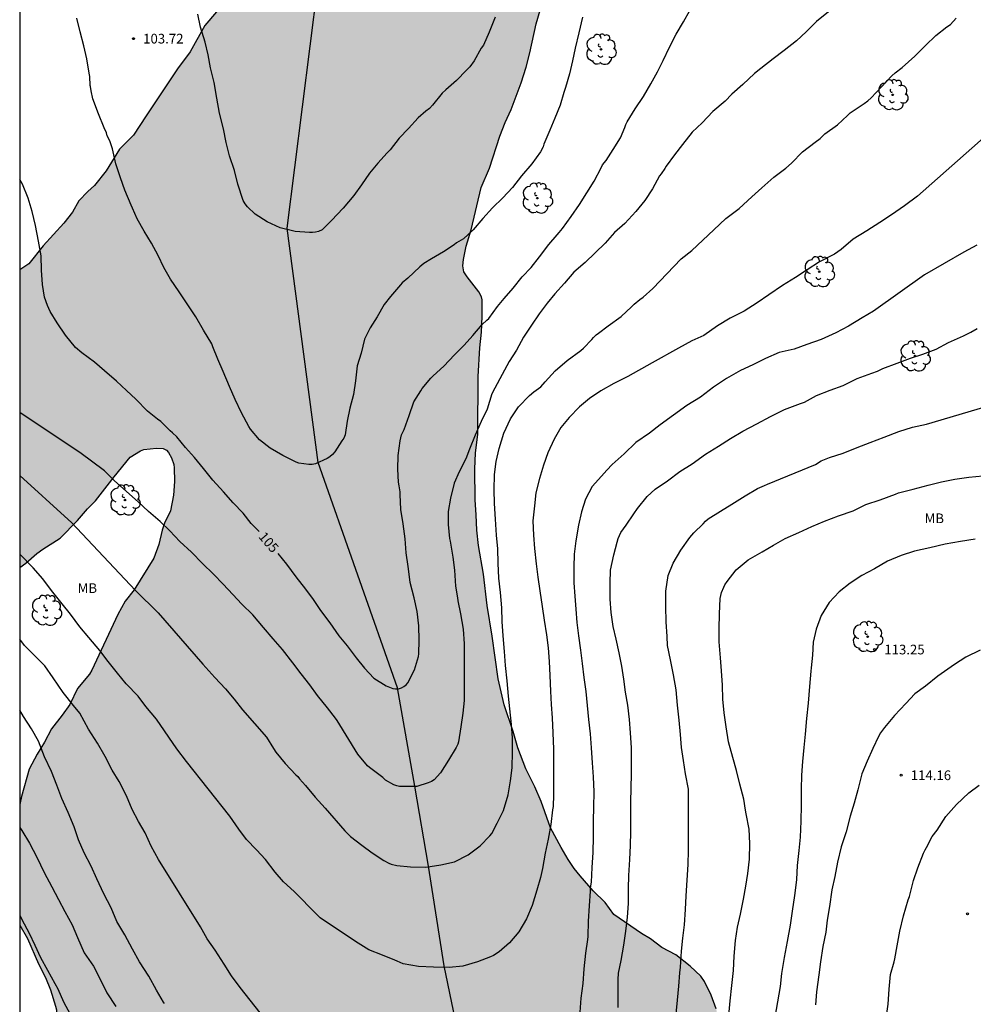
# Model space of a CAD drawing. Units: metres. Extents: x 578544 to 578895, y 4789290 to 4789540.
# Drawn here: x 578544 to 578618, y 4789339 to 4789416 of the extents above; entities that cross this region are included whole.
import ezdxf

# ---------------------------------------------------------------- set-up
doc = ezdxf.new("R2010")
doc.units = ezdxf.units.M
for name, color, linetype in [('010106', 9, 'Continuous'), ('020104', 34, 'Continuous'), ('020204', 9, 'Continuous'), ('020307', 24, 'Continuous'), ('020308', 9, 'Continuous'), ('050103', 4, 'Continuous'), ('100106', 63, 'Continuous'), ('100202', 3, 'Continuous'), ('100301', 7, 'Continuous'), ('990504', 63, 'Continuous')]:
    doc.layers.add(name, color=color, linetype=linetype)
doc.layers.add('020105', color=24, linetype='Continuous', lineweight=30)
doc.styles.add('ARIAL', font='ARIAL.TTF', dxfattribs={"height": 1})
doc.styles.add('ARIALI', font='ARIALI.TTF', dxfattribs={"height": 1})

# ---------------------------------------------------------------- blocks, each defined once
blk = doc.blocks.new('COTAPU')
blk.add_circle((0, 0), 0.075)
blk = doc.blocks.new('ARBOL')
blk.add_circle((0, 0), 0.0587)
for centre, radius, start, end in [((-0.564, 0.381), 0.532, 92.28, 254.58), ((-0.28, 0.855), 0.3, 359.28777, 173.60777), ((0.097, 0.97), 0.21, 23.15651, 160.46651), ((0.438, 0.881), 0.24, 301.57804, 139.32804), ((-0.091, 0.321), 0.12, 119.14, 310.56), ((0.656, 0.288), 0.443, 319.85562, 114.76562), ((0.819, -0.249), 0.383, 235.52754, 62.02753), ((-0.556, -0.339), 0.555, 142.64, 266.54), ((-0.039, -0.384), 0.21, 189.64, 323.88), ((0.299, -0.624), 0.532, 224.67, 0.24), ((-0.301, -0.676), 0.45, 213.78, 295.32)]:
    blk.add_arc(centre, radius, start, end)

msp = doc.modelspace()

# ---------------------------------------------------------------- hatches: boundary and pattern name
at = {"layer": '990504'}
msp.add_hatch(color=256, dxfattribs=at).paths.add_polyline_path([(578586.594, 4789456.713), (578587.234, 4789457.025), (578588.354, 4789457.397), (578591.138, 4789458.22), (578592.134, 4789458.434), (578593.186, 4789458.558), (578594.24, 4789458.574), (578595.44, 4789458.496), (578595.674, 4789458.406), (578596.096, 4789458.128), (578596.824, 4789457.522), (578596.996, 4789457.306), (578597.52, 4789456.454), (578597.56, 4789456.228), (578597.52, 4789455.674), (578597.33, 4789455.06), (578596.578, 4789453.83), (578596.388, 4789453.616), (578595.396, 4789452.777), (578594.85, 4789452.263), (578594.68, 4789452.153), (578594.024, 4789451.841), (578593.7, 4789451.745), (578591.586, 4789451.299), (578590.494, 4789451.129), (578589.318, 4789450.867), (578587.116, 4789450.143), (578586.066, 4789449.669), (578585.01, 4789449.045), (578584.478, 4789448.627), (578584.272, 4789448.405), (578583.906, 4789447.879), (578583.348, 4789446.571), (578583.09, 4789445.315), (578582.906, 4789442.881), (578582.9, 4789440.413), (578582.938, 4789439.369), (578583.008, 4789439.027), (578583.46, 4789437.819), (578584.298, 4789436.267), (578584.9, 4789435.241), (578585.508, 4789433.747), (578586.148, 4789431.505), (578586.4, 4789430.375), (578586.558, 4789429.377), (578586.6, 4789427.019), (578586.556, 4789426.043), (578585.952, 4789423.326), (578584.816, 4789419.024), (578584.677, 4789417.38), (578584.445, 4789416.292), (578584.135, 4789415.23), (578583.655, 4789412.978), (578583.359, 4789411.866), (578582.975, 4789410.674), (578582.215, 4789408.602), (578581.749, 4789407.584), (578581.331, 4789406.542), (578580.533, 4789404.062), (578579.877, 4789402.566), (578579.099, 4789399.278), (578578.715, 4789398.018), (578578.507, 4789396.986), (578578.477, 4789396.487), (578578.551, 4789396.039), (578578.791, 4789395.649), (578579.693, 4789394.489), (578579.903, 4789394.083), (578579.951, 4789393.863), (578579.959, 4789392.575), (578579.907, 4789391.351), (578579.773, 4789390.153), (578579.643, 4789387.929), (578579.635, 4789383.457), (578579.441, 4789381.999), (578579.405, 4789380.777), (578579.419, 4789378.375), (578579.509, 4789377.223), (578579.547, 4789376.019), (578579.677, 4789374.833), (578580.053, 4789372.615), (578580.337, 4789370.197), (578580.733, 4789367.813), (578581.202, 4789364.513), (578581.656, 4789362.495), (578582.37, 4789360.433), (578582.714, 4789359.183), (578583.346, 4789357.544), (578584.03, 4789356.144), (578584.53, 4789355.01), (578585.256, 4789352.974), (578586.082, 4789351.446), (578586.622, 4789350.528), (578587.094, 4789349.834), (578587.544, 4789349.256), (578588.552, 4789348.114), (578589.496, 4789347.188), (578590.146, 4789346.28), (578592.3, 4789344.792), (578592.982, 4789344.388), (578593.882, 4789343.712), (578594.944, 4789343.148), (578596.06, 4789342.278), (578596.895, 4789341.482), (578597.177, 4789341.074), (578597.681, 4789340.026), (578598.085, 4789338.966), (578598.137, 4789338.634), (578598.145, 4789336.122), (578598.051, 4789335.282), (578597.273, 4789332.766), (578596.397, 4789330.704), (578596.085, 4789330.14), (578595.213, 4789328.784), (578594.313, 4789327.812), (578593.697, 4789327.002), (578593.455, 4789326.78), (578592.751, 4789325.968), (578591.285, 4789324.096), (578590.411, 4789323.096), (578589.619, 4789321.918), (578589.473, 4789321.602), (578589.151, 4789320.634), (578589.065, 4789320.036), (578589.081, 4789317.477), (578589.295, 4789316.225), (578589.589, 4789314.991), (578589.847, 4789313.037), (578590.249, 4789311.457), (578590.483, 4789310.823), (578590.977, 4789309.679), (578591.803, 4789307.425), (578592.747, 4789305.397), (578593.141, 4789304.377), (578593.553, 4789303.453), (578594.295, 4789302.273), (578594.833, 4789301.267), (578595.529, 4789300.181), (578595.633, 4789299.791), (578596.023, 4789299.381), (578596.779, 4789298.395), (578597.713, 4789297.501), (578598.374, 4789296.793), (578598.628, 4789296.607), (578599.192, 4789296.069), (578599.756, 4789295.201), (578599.99, 4789294.991), (578601.09, 4789294.189), (578601.298, 4789293.937), (578601.756, 4789293.503), (578602.494, 4789292.879), (578603.144, 4789292.095), (578604.486, 4789291.115), (578604.946, 4789290.657), (578605.26, 4789290.445), (578544.157, 4789290.446), (578544.158, 4789323.564), (578544.213, 4789324.499), (578544.363, 4789325.659), (578544.735, 4789327.869), (578544.999, 4789328.847), (578545.443, 4789329.969), (578546.369, 4789332.787), (578546.555, 4789333.939), (578546.933, 4789335.351), (578547.027, 4789336.547), (578546.995, 4789338.889), (578546.941, 4789339.169), (578546.537, 4789340.445), (578546.159, 4789341.401), (578545.619, 4789342.441), (578544.767, 4789344.415), (578544.158, 4789345.449), (578544.158, 4789354.793), (578544.287, 4789355.396), (578544.887, 4789357.524), (578545.499, 4789358.684), (578546.071, 4789359.622), (578546.611, 4789360.644), (578547.433, 4789361.698), (578548.027, 4789362.542), (578548.637, 4789363.778), (578549.571, 4789364.886), (578549.747, 4789365.178), (578551.761, 4789369.504), (578552.327, 4789370.534), (578553.027, 4789371.418), (578554.545, 4789373.85), (578554.937, 4789374.922), (578555.197, 4789376.03), (578555.377, 4789376.568), (578555.821, 4789377.514), (578556.061, 4789378.743), (578556.141, 4789379.809), (578556.123, 4789380.863), (578556.082, 4789381.125), (578555.916, 4789381.621), (578555.672, 4789382.049), (578555.52, 4789382.215), (578555.272, 4789382.349), (578554.752, 4789382.373), (578553.76, 4789382.281), (578553.498, 4789382.159), (578552.71, 4789381.687), (578551.46, 4789380.15), (578550.034, 4789378.304), (578549.406, 4789377.686), (578548.624, 4789376.772), (578547.3, 4789375.4), (578545.94, 4789374.554), (578545.484, 4789374.212), (578544.64, 4789373.474), (578544.159, 4789373.14), (578544.159, 4789396.191), (578544.852, 4789396.641), (578545.968, 4789398.051), (578547.58, 4789399.795), (578548.254, 4789400.649), (578548.726, 4789401.535), (578549.424, 4789402.259), (578549.948, 4789402.705), (578550.858, 4789403.849), (578551.882, 4789405.539), (578552.964, 4789406.601), (578553.938, 4789408.117), (578556.376, 4789411.749), (578557.356, 4789413.056), (578558.492, 4789415.106), (578559.402, 4789416.17), (578560.066, 4789417.078), (578561.67, 4789418.796), (578562.498, 4789419.596), (578562.726, 4789419.894), (578562.922, 4789420.244), (578563.462, 4789421.592), (578563.518, 4789422.154), (578563.436, 4789423.154), (578563.186, 4789424.176), (578562.418, 4789426.42), (578562.012, 4789427.424), (578561.544, 4789428.334), (578561.142, 4789429.282), (578560.131, 4789432.848), (578559.941, 4789433.918), (578559.497, 4789435.578), (578559.369, 4789436.578), (578558.919, 4789437.928), (578558.677, 4789439.088), (578558.517, 4789440.256), (578558.433, 4789441.408), (578558.433, 4789443.22), (578558.465, 4789444.486), (578558.607, 4789445.814), (578558.813, 4789446.793), (578558.923, 4789447.095), (578560.227, 4789449.419), (578560.863, 4789450.253), (578561.455, 4789450.899), (578563.281, 4789452.265), (578564.775, 4789452.987), (578565.899, 4789453.363), (578566.891, 4789453.607), (578568.101, 4789453.641), (578578.084, 4789453.647), (578578.872, 4789453.755), (578580.132, 4789454.197), (578582.282, 4789455.173), (578583.596, 4789455.525), (578584.556, 4789455.877)])

# ---------------------------------------------------------------- linework, layer by layer
at = {"layer": '010106', "flags": 128}
msp.add_lwpolyline([(578544.157, 4789290.446), (578894.147, 4789290.439), (578894.152, 4789540.432), (578544.162, 4789540.439)], close=True, dxfattribs=at)
at = {"layer": '020104', "flags": 128}
for points, elevation in [([(578606.783, 4789416.174), (578605.843, 4789415.426), (578605.043, 4789414.616), (578604.309, 4789413.918), (578603.349, 4789413.18), (578602.481, 4789412.527), (578601.525, 4789411.779), (578601.043, 4789411.381), (578600.141, 4789410.529), (578599.299, 4789409.795), (578598.779, 4789409.255), (578597.821, 4789408.449), (578597.005, 4789407.563), (578596.225, 4789406.841), (578595.477, 4789405.877), (578594.853, 4789405.081), (578594.217, 4789404.201), (578594.109, 4789404.025), (578593.825, 4789403.629), (578593.701, 4789403.451), (578593.145, 4789402.455), (578592.547, 4789401.561), (578591.857, 4789400.697), (578591.013, 4789399.775), (578590.217, 4789399.077), (578589.481, 4789398.243), (578588.715, 4789397.513), (578587.925, 4789396.751), (578587.069, 4789396.015), (578586.325, 4789395.161), (578585.597, 4789394.321), (578585.007, 4789393.607), (578584.363, 4789392.781), (578583.773, 4789391.904), (578583.159, 4789390.98), (578582.611, 4789389.962), (578582.065, 4789389.096), (578581.517, 4789388.074), (578580.949, 4789387.02), (578580.723, 4789386.576), (578580.337, 4789385.406), (578579.889, 4789384.432), (578579.415, 4789383.378), (578578.991, 4789382.296), (578578.701, 4789381.556), (578578.179, 4789380.552), (578577.783, 4789379.67), (578577.507, 4789378.496), (578577.335, 4789377.486), (578577.323, 4789376.476), (578577.439, 4789375.378), (578577.485, 4789375.164), (578577.679, 4789373.942), (578577.817, 4789372.932), (578577.893, 4789371.692), (578578.047, 4789370.788), (578578.089, 4789370.556), (578578.279, 4789369.556), (578578.481, 4789368.37), (578578.559, 4789367.22), (578578.559, 4789366.032), (578578.559, 4789364.918), (578578.558, 4789363.872), (578578.558, 4789362.844), (578578.47, 4789361.846), (578578.302, 4789360.799), (578578.132, 4789359.643), (578578.068, 4789359.449), (578577.956, 4789359.209), (578577.366, 4789358.207), (578576.732, 4789357.249), (578576.24, 4789356.695), (578576.038, 4789356.563), (578575.794, 4789356.455), (578574.906, 4789356.185), (578574.674, 4789356.181), (578573.552, 4789356.193), (578573.344, 4789356.233), (578573.134, 4789356.305), (578572.467, 4789356.679), (578572.265, 4789356.865), (578571.871, 4789357.191), (578571.237, 4789357.641), (578571.095, 4789357.787), (578570.341, 4789358.677), (578568.741, 4789361.293), (578568.607, 4789361.461), (578567.997, 4789362.269), (578567.217, 4789363.237), (578566.607, 4789364.043), (578565.937, 4789364.913), (578565.305, 4789365.753), (578564.513, 4789366.787), (578563.777, 4789367.611), (578563.039, 4789368.501), (578562.211, 4789369.485), (578561.359, 4789370.299), (578560.647, 4789371.055), (578559.907, 4789371.839), (578559.159, 4789372.623), (578558.321, 4789373.439), (578557.469, 4789374.313), (578556.557, 4789375.163), (578555.775, 4789375.965), (578555.031, 4789376.687), (578554.135, 4789377.467), (578553.33, 4789378.215), (578552.428, 4789379.033), (578551.48, 4789379.879), (578550.712, 4789380.633), (578549.708, 4789381.373), (578548.904, 4789381.973), (578544.159, 4789385.133)], 106), ([(578580.978, 4789415.739), (578580.492, 4789414.579), (578580.056, 4789413.591), (578579.888, 4789413.339), (578579.336, 4789412.381), (578579.006, 4789411.901), (578578.754, 4789411.655), (578577.972, 4789410.849), (578577.14, 4789410.129), (578576.874, 4789409.863), (578576.128, 4789408.937), (578575.876, 4789408.683), (578575.588, 4789408.469), (578575.014, 4789407.957), (578574.256, 4789407.141), (578573.528, 4789406.371), (578572.834, 4789405.471), (578572.602, 4789405.249), (578571.88, 4789404.445), (578571.244, 4789403.661), (578570.628, 4789402.757), (578570.024, 4789401.946), (578569.198, 4789400.968), (578568.306, 4789400.018), (578567.568, 4789399.284), (578567.298, 4789399.166), (578567.048, 4789399.096), (578566.822, 4789399.066), (578566.594, 4789399.064), (578565.474, 4789399.146), (578564.328, 4789399.44), (578563.328, 4789399.896), (578562.386, 4789400.506), (578561.782, 4789401.074), (578561.614, 4789401.306), (578561.47, 4789401.554), (578561.038, 4789402.812), (578560.78, 4789403.874), (578560.392, 4789405.02), (578560.138, 4789406.046), (578559.936, 4789407.098), (578559.626, 4789408.31), (578559.432, 4789409.468), (578559.212, 4789410.694), (578558.94, 4789411.831), (578558.758, 4789412.833), (578558.51, 4789413.809), (578558.152, 4789414.973), (578557.95, 4789415.993)], 103), ([(578544.159, 4789380.263), (578547.91, 4789376.864), (578548.166, 4789376.632), (578553.115, 4789371.366), (578554.865, 4789369.62), (578558.327, 4789365.65), (578559.263, 4789364.62), (578560.083, 4789363.73), (578560.749, 4789362.946), (578561.407, 4789362.106), (578563.277, 4789359.99), (578563.817, 4789359.118), (578563.977, 4789358.84), (578564.721, 4789357.966), (578565.537, 4789357.096), (578565.693, 4789356.958), (578565.825, 4789356.778), (578566.281, 4789356.246), (578567.033, 4789355.346), (578567.815, 4789354.504), (578569.341, 4789352.752), (578569.758, 4789352.304), (578570.634, 4789351.632), (578571.45, 4789351.034), (578572.358, 4789350.444), (578572.73, 4789350.236), (578572.928, 4789350.16), (578573.36, 4789350.062), (578574.412, 4789349.954), (578575.6, 4789349.942), (578576.754, 4789350.118), (578577.814, 4789350.342), (578578.88, 4789350.896), (578579.806, 4789351.59), (578580.552, 4789352.364), (578580.71, 4789352.554), (578581.134, 4789353.334), (578581.626, 4789354.324), (578581.984, 4789355.526), (578582.156, 4789356.608), (578582.28, 4789357.626), (578582.318, 4789358.859), (578582.312, 4789359.959), (578582.24, 4789360.989), (578582.1, 4789362.183), (578582.012, 4789363.181), (578581.898, 4789364.367), (578581.76, 4789365.555), (578581.688, 4789366.629), (578581.592, 4789367.841), (578581.509, 4789368.967), (578581.483, 4789370.015), (578581.383, 4789371.199), (578581.265, 4789372.303), (578581.193, 4789373.473), (578581.167, 4789374.589), (578581.081, 4789375.649), (578581.007, 4789376.871), (578580.911, 4789378.091), (578580.893, 4789379.151), (578580.915, 4789380.329), (578581.047, 4789381.337), (578581.267, 4789382.351), (578581.647, 4789383.537), (578582.167, 4789384.655), (578582.785, 4789385.575), (578583.639, 4789386.455), (578583.965, 4789386.747), (578584.317, 4789387.005), (578584.501, 4789387.117), (578584.827, 4789387.503), (578585.619, 4789388.353), (578586.551, 4789389.173), (578587.589, 4789389.952), (578587.813, 4789390.118), (578588.449, 4789390.804), (578588.581, 4789390.956), (578588.781, 4789391.148), (578588.971, 4789391.282), (578589.715, 4789391.842), (578590.719, 4789392.568), (578591.531, 4789393.316), (578591.719, 4789393.528), (578592.173, 4789393.888), (578592.425, 4789394.058), (578593.187, 4789394.742), (578595.369, 4789397.038), (578596.187, 4789397.69), (578597.037, 4789398.492), (578597.899, 4789399.294), (578598.837, 4789400.15), (578599.855, 4789400.922), (578600.839, 4789401.838), (578601.619, 4789402.526), (578602.545, 4789403.354), (578603.473, 4789404.048), (578603.907, 4789404.438), (578604.771, 4789405.316), (578605.747, 4789406.074), (578606.119, 4789406.35), (578606.489, 4789406.704), (578607.473, 4789407.406), (578608.241, 4789408.14), (578608.447, 4789408.348), (578609.525, 4789409.057), (578609.815, 4789409.265), (578610.075, 4789409.499), (578610.851, 4789410.329), (578611.685, 4789411.209), (578611.933, 4789411.451), (578612.477, 4789411.841), (578613.467, 4789412.731), (578614.283, 4789413.557), (578615.085, 4789414.325), (578615.947, 4789414.989), (578616.219, 4789415.193), (578616.659, 4789415.667)], 107), ([(578587.727, 4789415.741), (578587.443, 4789414.549), (578587.159, 4789413.351), (578586.959, 4789412.367), (578586.727, 4789411.365), (578586.411, 4789410.305), (578586.281, 4789409.905), (578586.001, 4789408.927), (578585.595, 4789407.937), (578585.193, 4789407.011), (578584.739, 4789405.915), (578584.685, 4789405.719), (578584.487, 4789405.323), (578583.807, 4789404.385), (578583.019, 4789403.475), (578582.311, 4789402.571), (578581.551, 4789401.751), (578580.765, 4789400.979), (578580.025, 4789400.171), (578579.261, 4789399.275), (578578.509, 4789398.597), (578578.341, 4789398.481), (578578.149, 4789398.385), (578577.971, 4789398.273), (578577.799, 4789398.133), (578576.969, 4789397.57), (578576.035, 4789397.032), (578575.455, 4789396.666), (578575.131, 4789396.412), (578574.215, 4789395.546), (578573.775, 4789395.188), (578573.643, 4789395.032), (578572.859, 4789394.132), (578572.385, 4789393.514), (578571.831, 4789392.554), (578571.279, 4789391.682), (578570.865, 4789390.826), (578570.587, 4789389.726), (578570.285, 4789388.754), (578570.151, 4789387.594), (578570.005, 4789386.54), (578569.723, 4789385.464), (578569.513, 4789384.474), (578569.361, 4789383.398), (578569.243, 4789383.152), (578569.105, 4789382.946), (578568.545, 4789382.102), (578568.381, 4789381.896), (578568.181, 4789381.718), (578567.949, 4789381.566), (578567.053, 4789381.156), (578566.791, 4789381.122), (578566.531, 4789381.12), (578565.779, 4789381.21), (578565.569, 4789381.3), (578564.535, 4789381.806), (578563.553, 4789382.372), (578562.733, 4789383.024), (578562.019, 4789383.854), (578561.903, 4789384.054), (578561.321, 4789385.122), (578560.829, 4789386.14), (578560.39, 4789387.152), (578559.9, 4789388.32), (578559.486, 4789389.268), (578559.122, 4789390.236), (578559.02, 4789390.458), (578558.378, 4789391.516), (578557.782, 4789392.548), (578557.134, 4789393.562), (578556.5, 4789394.492), (578555.82, 4789395.462), (578555.31, 4789396.364), (578554.868, 4789397.308), (578554.37, 4789398.252), (578553.8, 4789399.184), (578553.25, 4789400.13), (578552.898, 4789400.968), (578552.784, 4789401.198), (578552.294, 4789402.364), (578551.966, 4789403.314), (578551.608, 4789404.384), (578551.332, 4789405.55), (578551.132, 4789406.168), (578550.936, 4789406.56), (578550.87, 4789406.782), (578550.706, 4789407.182), (578550.262, 4789408.268), (578549.826, 4789409.418), (578549.682, 4789410.058), (578549.629, 4789410.382), (578549.624, 4789410.456), (578549.588, 4789411.15), (578549.524, 4789411.424), (578549.364, 4789412.526), (578549.13, 4789413.524), (578548.838, 4789414.602), (578548.568, 4789415.66)], 104), ([(578618.988, 4789406.587), (578613.654, 4789401.888), (578612.668, 4789401.152), (578611.664, 4789400.454), (578610.75, 4789399.856), (578609.744, 4789399.204), (578608.696, 4789398.558), (578607.746, 4789397.756), (578607.242, 4789397.408), (578606.072, 4789396.804), (578605.13, 4789396.19), (578604.228, 4789395.584), (578603.214, 4789394.976), (578602.15, 4789394.256), (578601.246, 4789393.628), (578600.247, 4789392.982), (578599.171, 4789392.432), (578598.183, 4789391.846), (578597.119, 4789391.11), (578596.207, 4789390.694), (578595.155, 4789390.122), (578593.111, 4789388.996), (578591.229, 4789387.936), (578590.149, 4789387.387), (578589.137, 4789386.809), (578588.267, 4789386.213), (578587.487, 4789385.571), (578586.687, 4789384.761), (578586.051, 4789383.975), (578585.547, 4789383.075), (578585.037, 4789382.013), (578584.709, 4789381.053), (578584.395, 4789380.035), (578584.121, 4789378.915), (578584.009, 4789377.907), (578583.895, 4789376.751), (578583.935, 4789375.635), (578584.007, 4789374.611), (578584.137, 4789373.415), (578584.273, 4789372.387), (578584.422, 4789371.323), (578584.62, 4789370.121), (578584.762, 4789369.049), (578584.936, 4789367.933), (578585.072, 4789366.905), (578585.142, 4789365.847), (578585.208, 4789364.771), (578585.24, 4789363.551), (578585.316, 4789362.529), (578585.386, 4789361.497), (578585.426, 4789360.335), (578585.488, 4789359.063), (578585.49, 4789357.845), (578585.49, 4789356.649), (578585.49, 4789355.528), (578585.47, 4789354.638), (578585.412, 4789354.378), (578585.276, 4789353.25), (578585.066, 4789352.11), (578584.842, 4789351.008), (578584.624, 4789349.834), (578584.468, 4789349.136), (578584.194, 4789348.158), (578583.838, 4789346.964), (578583.404, 4789345.924), (578582.802, 4789344.916), (578582.072, 4789344.076), (578581.274, 4789343.37), (578580.842, 4789343.094), (578580.6, 4789342.988), (578579.606, 4789342.592), (578578.476, 4789342.278), (578577.398, 4789342.178), (578576.202, 4789342.184), (578575.022, 4789342.252), (578573.834, 4789342.46), (578573.608, 4789342.542), (578573.394, 4789342.656), (578573.198, 4789342.734), (578572.24, 4789343.112), (578571.19, 4789343.542), (578570.164, 4789344.172), (578567.424, 4789346.01), (578567.152, 4789346.282), (578565.403, 4789348.05), (578564.587, 4789348.788), (578563.923, 4789349.558), (578563.187, 4789350.528), (578562.501, 4789351.286), (578561.723, 4789352.064), (578561.123, 4789352.884), (578560.417, 4789353.884), (578557.061, 4789358.126), (578556.319, 4789359.094), (578554.743, 4789361.404), (578553.927, 4789362.372), (578553.319, 4789363.166), (578552.413, 4789364.142), (578551.719, 4789364.948), (578550.997, 4789365.852), (578550.355, 4789366.716), (578549.501, 4789367.722), (578548.803, 4789368.556), (578548.083, 4789369.518), (578547.434, 4789370.318), (578546.612, 4789371.364), (578545.94, 4789372.27), (578545.21, 4789373.102), (578544.159, 4789374.159)], 108), ([(578618.252, 4789398.088), (578617.256, 4789397.546), (578614.21, 4789395.796), (578610.27, 4789392.974), (578609.374, 4789392.48), (578608.316, 4789391.836), (578607.344, 4789391.296), (578606.22, 4789390.78), (578605.092, 4789390.412), (578604.106, 4789390.05), (578602.964, 4789389.774), (578601.9, 4789389.33), (578600.924, 4789388.828), (578599.974, 4789388.392), (578599.778, 4789388.276), (578598.874, 4789387.762), (578597.882, 4789387.092), (578596.866, 4789386.33), (578595.816, 4789385.668), (578594.782, 4789384.926), (578593.753, 4789384.187), (578592.923, 4789383.551), (578591.849, 4789382.809), (578590.947, 4789381.935), (578590.025, 4789381.125), (578589.611, 4789380.681), (578589.213, 4789380.221), (578588.467, 4789379.417), (578587.965, 4789378.427), (578587.641, 4789377.455), (578587.433, 4789376.409), (578587.212, 4789375.209), (578587.08, 4789374.171), (578587.052, 4789373.155), (578587.048, 4789371.945), (578587.13, 4789370.907), (578587.204, 4789369.901), (578587.294, 4789368.889), (578587.41, 4789367.851), (578587.568, 4789366.727), (578587.696, 4789365.699), (578587.842, 4789364.621), (578587.982, 4789363.545), (578588.104, 4789362.441), (578588.198, 4789361.361), (578588.314, 4789360.251), (578588.404, 4789359.175), (578588.482, 4789358.025), (578588.568, 4789356.937), (578588.608, 4789355.769), (578588.594, 4789354.589), (578588.546, 4789353.534), (578588.544, 4789352.274), (578588.54, 4789351.072), (578588.458, 4789349.912), (578588.388, 4789348.762), (578588.33, 4789348.342), (578588.328, 4789348.076), (578588.252, 4789346.948), (578588.17, 4789345.76), (578588.146, 4789344.562), (578588.108, 4789344.33), (578587.964, 4789343.27), (578587.846, 4789342.052), (578587.748, 4789340.916), (578587.606, 4789339.786), (578587.516, 4789338.702)], 109), ([(578594.975, 4789338.572), (578595.078, 4789339.644), (578595.188, 4789340.72), (578595.278, 4789341.76), (578595.322, 4789342.18), (578595.384, 4789343.42), (578595.502, 4789344.446), (578595.618, 4789345.46), (578595.714, 4789346.662), (578595.762, 4789347.722), (578595.83, 4789348.937), (578595.92, 4789350.143), (578595.936, 4789351.221), (578595.936, 4789352.239), (578595.936, 4789353.397), (578595.936, 4789354.473), (578595.936, 4789355.725), (578595.936, 4789355.967), (578595.698, 4789357.171), (578595.538, 4789358.205), (578595.394, 4789359.209), (578595.308, 4789360.217), (578595.21, 4789361.329), (578595.08, 4789362.473), (578594.972, 4789363.671), (578594.782, 4789364.837), (578594.54, 4789365.999), (578594.312, 4789367.089), (578594.286, 4789367.805), (578594.21, 4789368.929), (578594.172, 4789370.115), (578594.174, 4789371.315), (578594.368, 4789372.507), (578594.738, 4789373.461), (578595.334, 4789374.479), (578596.036, 4789375.461), (578596.352, 4789375.815), (578597.066, 4789376.523), (578597.254, 4789376.733), (578597.462, 4789376.915), (578598.41, 4789377.499), (578599.288, 4789378.047), (578600.322, 4789378.685), (578601.282, 4789379.251), (578601.808, 4789379.484), (578602.058, 4789379.584), (578605.768, 4789381.114), (578606.208, 4789381.392), (578606.862, 4789381.658), (578607.908, 4789381.994), (578609.002, 4789382.418), (578609.99, 4789382.824), (578611.084, 4789383.23), (578612.216, 4789383.68), (578613.288, 4789384.01), (578614.354, 4789384.246), (578620.382, 4789386.006)], 111), ([(578599.049, 4789338.456), (578599.161, 4789339.592), (578599.283, 4789340.77), (578599.423, 4789341.938), (578599.471, 4789343.034), (578599.577, 4789344.25), (578599.743, 4789345.291), (578599.96, 4789346.287), (578600.19, 4789347.461), (578600.372, 4789348.459), (578600.528, 4789349.447), (578600.662, 4789350.543), (578600.674, 4789351.779), (578600.624, 4789352.883), (578600.404, 4789354.075), (578600.354, 4789354.347), (578600.224, 4789355.193), (578599.916, 4789356.359), (578599.648, 4789357.423), (578599.368, 4789358.423), (578599.034, 4789359.643), (578598.856, 4789360.801), (578598.708, 4789361.895), (578598.596, 4789362.937), (578598.578, 4789364.037), (578598.482, 4789365.147), (578598.412, 4789366.145), (578598.306, 4789367.377), (578598.3, 4789368.399), (578598.332, 4789369.551), (578598.382, 4789370.735), (578598.5, 4789371.189), (578598.674, 4789371.613), (578598.754, 4789371.803), (578598.918, 4789372.055), (578599.636, 4789372.945), (578600.564, 4789373.727), (578601.628, 4789374.349), (578602.51, 4789374.865), (578603.412, 4789375.391), (578604.474, 4789375.835), (578605.498, 4789376.31), (578606.462, 4789376.736), (578607.548, 4789377.138), (578608.686, 4789377.534), (578609.654, 4789378.008), (578610.774, 4789378.372), (578611.954, 4789378.812), (578612.2, 4789378.922), (578613.334, 4789379.204), (578614.496, 4789379.514), (578615.52, 4789379.764), (578616.558, 4789379.968), (578617.638, 4789380.122), (578618.718, 4789380.244)], 112), ([(578618.126, 4789375.338), (578617.004, 4789375.142), (578615.802, 4789374.946), (578614.61, 4789374.654), (578613.436, 4789374.402), (578612.412, 4789374.064), (578611.344, 4789373.638), (578610.336, 4789373.038), (578609.364, 4789372.509), (578608.448, 4789371.935), (578607.604, 4789371.249), (578606.828, 4789370.435), (578606.22, 4789369.429), (578605.818, 4789368.369), (578605.59, 4789367.349), (578605.524, 4789366.347), (578605.436, 4789365.369), (578605.402, 4789365.117), (578605.31, 4789363.913), (578605.198, 4789362.637), (578605.066, 4789361.437), (578604.97, 4789360.245), (578604.856, 4789359.191), (578604.76, 4789358.117), (578604.694, 4789357.057), (578604.654, 4789355.985), (578604.654, 4789354.727), (578604.644, 4789353.489), (578604.588, 4789352.245), (578604.487, 4789351.219), (578604.357, 4789350.067), (578604.305, 4789348.977), (578604.283, 4789348.741), (578604.149, 4789347.733), (578603.971, 4789346.537), (578603.795, 4789345.453), (578603.581, 4789344.169), (578603.347, 4789342.931), (578603.149, 4789341.694), (578603.021, 4789340.686), (578602.819, 4789339.516), (578602.631, 4789338.318)], 113), ([(578564.21, 4789336.823), (578561.238, 4789340.618), (578560.549, 4789341.518), (578559.979, 4789342.432), (578559.281, 4789343.506), (578558.669, 4789344.384), (578558.161, 4789345.306), (578554.895, 4789350.54), (578554.337, 4789351.57), (578553.859, 4789352.586), (578553.367, 4789353.472), (578552.877, 4789354.39), (578552.429, 4789355.466), (578551.853, 4789356.57), (578551.327, 4789357.452), (578550.787, 4789358.498), (578550.187, 4789359.538), (578549.475, 4789360.622), (578549.151, 4789361.244), (578548.823, 4789361.854), (578548.311, 4789362.456), (578547.527, 4789363.46), (578546.759, 4789364.592), (578546.101, 4789365.536), (578545.287, 4789366.36), (578544.534, 4789367.1), (578544.159, 4789367.595)], 109), ([(578618.515, 4789366.747), (578617.397, 4789366.19), (578616.525, 4789365.632), (578615.489, 4789364.912), (578615.253, 4789364.714), (578614.291, 4789363.942), (578613.459, 4789363.358), (578612.757, 4789362.604), (578611.898, 4789361.67), (578611.12, 4789360.738), (578610.796, 4789360.336), (578610.638, 4789360.056), (578610.219, 4789359.112), (578609.759, 4789358.13), (578609.369, 4789357.152), (578609.051, 4789355.918), (578608.755, 4789354.886), (578608.457, 4789353.88), (578608.151, 4789352.67), (578607.759, 4789351.52), (578607.465, 4789350.312), (578607.257, 4789349.2), (578607.045, 4789348.168), (578606.855, 4789346.888), (578606.681, 4789345.818), (578606.557, 4789344.894), (578606.349, 4789343.802), (578606.151, 4789342.6), (578606.017, 4789341.592), (578605.837, 4789340.287), (578605.759, 4789339.263)], 114), ([(578544.158, 4789353.002), (578544.317, 4789352.786), (578544.923, 4789351.798), (578545.491, 4789350.707), (578546.043, 4789349.511), (578546.637, 4789348.413), (578547.157, 4789347.429), (578547.649, 4789346.511), (578548.229, 4789345.457), (578548.635, 4789344.499), (578549.145, 4789343.299), (578549.873, 4789342.265), (578550.403, 4789341.219), (578550.905, 4789340.217), (578551.611, 4789339.149)], 111), ([(578544.158, 4789346.226), (578544.315, 4789345.891), (578544.889, 4789344.813), (578545.329, 4789343.889), (578545.773, 4789342.945), (578546.301, 4789341.969), (578546.879, 4789340.929), (578547.105, 4789340.523), (578547.543, 4789339.511), (578548.053, 4789338.551)], 112)]:
    msp.add_lwpolyline(points, dxfattribs=dict(at, elevation=elevation))
at = {"layer": '020105', "flags": 128}
for points, elevation in [([(578564.151, 4789374.231), (578564.813, 4789373.386), (578565.535, 4789372.416), (578566.287, 4789371.47), (578566.883, 4789370.648), (578567.449, 4789369.81), (578568.163, 4789368.849), (578568.867, 4789367.853), (578569.511, 4789367.075), (578570.219, 4789366.145), (578570.841, 4789365.347), (578571.583, 4789364.557), (578572.539, 4789363.977), (578572.793, 4789363.863), (578573.041, 4789363.781), (578573.253, 4789363.751), (578573.489, 4789363.753), (578573.713, 4789363.811), (578573.897, 4789363.917), (578574.069, 4789364.047), (578574.219, 4789364.213), (578574.735, 4789365.21), (578575.025, 4789366.256), (578575.055, 4789366.454), (578575.073, 4789367.506), (578575.069, 4789368.608), (578574.941, 4789369.722), (578574.705, 4789370.79), (578574.387, 4789371.98), (578574.349, 4789372.206), (578574.223, 4789373.202), (578574.085, 4789374.262), (578573.999, 4789375.354), (578573.841, 4789376.506), (578573.659, 4789377.634), (578573.613, 4789378.8), (578573.613, 4789379.004), (578573.529, 4789379.458), (578573.473, 4789379.742), (578573.443, 4789380.75), (578573.459, 4789381.82), (578573.615, 4789382.936), (578573.653, 4789383.188), (578573.727, 4789383.418), (578573.935, 4789383.828), (578574.301, 4789384.914), (578574.677, 4789385.968), (578575.207, 4789386.818), (578575.317, 4789386.998), (578575.999, 4789387.798), (578576.169, 4789387.98), (578576.983, 4789388.728), (578577.831, 4789389.608), (578578.571, 4789390.346), (578579.251, 4789391.096), (578579.971, 4789391.946), (578580.321, 4789392.276), (578580.483, 4789392.422), (578581.139, 4789393.356), (578581.669, 4789393.96), (578582.363, 4789394.763), (578583.065, 4789395.655), (578583.749, 4789396.357), (578584.401, 4789397.201), (578585.117, 4789398.151), (578585.777, 4789398.889), (578585.923, 4789399.065), (578586.191, 4789399.385), (578586.849, 4789400.323), (578587.495, 4789401.241), (578588.063, 4789402.139), (578588.627, 4789403.053), (578589.185, 4789404.095), (578589.291, 4789404.315), (578589.571, 4789404.639), (578590.109, 4789405.513), (578590.673, 4789406.411), (578591.011, 4789407.215), (578591.089, 4789407.451), (578591.181, 4789407.633), (578591.799, 4789408.655), (578592.457, 4789409.597), (578593.011, 4789410.585), (578593.525, 4789411.507), (578593.987, 4789412.401), (578594.463, 4789413.423), (578594.991, 4789414.433), (578595.537, 4789415.395), (578596.027, 4789416.269)], 105), ([(578562.699, 4789375.923), (578562.075, 4789376.552), (578561.457, 4789377.352), (578560.693, 4789378.154), (578559.933, 4789378.99), (578559.117, 4789379.904), (578558.385, 4789380.814), (578557.681, 4789381.65), (578556.994, 4789382.428), (578556.32, 4789383.258), (578555.976, 4789383.576), (578555.808, 4789383.708), (578555.656, 4789383.864), (578555.082, 4789384.442), (578554.834, 4789384.612), (578554.042, 4789385.254), (578553.144, 4789386.162), (578552.418, 4789386.852), (578551.646, 4789387.556), (578550.712, 4789388.378), (578549.948, 4789389.028), (578548.98, 4789389.762), (578548.48, 4789390.162), (578547.694, 4789391.118), (578547.05, 4789392.074), (578546.522, 4789392.948), (578546.302, 4789393.42), (578546.074, 4789394.058), (578545.918, 4789395.056), (578545.848, 4789396.148), (578545.81, 4789397.282), (578545.604, 4789398.398), (578545.368, 4789399.622), (578545.114, 4789400.7), (578544.822, 4789401.744), (578544.368, 4789402.826), (578544.159, 4789403.168)], 105), ([(578590.492, 4789339.073), (578590.492, 4789340.233), (578590.494, 4789341.233), (578590.518, 4789341.723), (578590.712, 4789342.711), (578590.918, 4789343.897), (578591.088, 4789344.979), (578591.214, 4789346.055), (578591.286, 4789347.113), (578591.288, 4789348.291), (578591.32, 4789349.293), (578591.392, 4789350.529), (578591.452, 4789351.62), (578591.466, 4789352.674), (578591.466, 4789353.84), (578591.47, 4789354.976), (578591.508, 4789356.084), (578591.518, 4789357.134), (578591.526, 4789358.168), (578591.522, 4789359.172), (578591.438, 4789360.348), (578591.372, 4789361.368), (578591.23, 4789362.474), (578591.048, 4789363.488), (578590.924, 4789364.502), (578590.776, 4789365.508), (578590.556, 4789366.528), (578590.324, 4789367.576), (578590.096, 4789368.578), (578589.94, 4789369.648), (578589.864, 4789370.686), (578589.862, 4789371.926), (578589.896, 4789372.938), (578590.156, 4789374.106), (578590.424, 4789375.092), (578590.502, 4789375.374), (578590.598, 4789375.628), (578590.708, 4789375.854), (578591.11, 4789376.42), (578591.694, 4789377.294), (578591.988, 4789377.706), (578592.74, 4789378.624), (578593.364, 4789379.192), (578594.318, 4789379.856), (578595.268, 4789380.58), (578596.21, 4789381.172), (578597.262, 4789381.908), (578598.264, 4789382.525), (578599.18, 4789383.113), (578600.144, 4789383.701), (578601.238, 4789384.253), (578602.278, 4789384.821), (578603.38, 4789385.381), (578604.608, 4789385.823), (578604.908, 4789385.933), (578605.844, 4789386.453), (578606.898, 4789386.867), (578607.92, 4789387.225), (578608.998, 4789387.773), (578610.132, 4789388.197), (578610.56, 4789388.343), (578610.988, 4789388.543), (578612.094, 4789388.971), (578613.112, 4789389.341), (578614.082, 4789389.647), (578615.112, 4789390.045), (578616.058, 4789390.551), (578617.23, 4789391.069), (578617.798, 4789391.371), (578618.278, 4789391.647)], 110), ([(578555.356, 4789339.379), (578555.289, 4789339.474), (578554.759, 4789340.402), (578554.159, 4789341.49), (578553.431, 4789342.592), (578552.891, 4789343.582), (578552.301, 4789344.698), (578551.683, 4789345.74), (578551.233, 4789346.777), (578550.669, 4789347.881), (578550.133, 4789349.025), (578549.689, 4789350.023), (578549.155, 4789351.049), (578548.705, 4789352.057), (578548.383, 4789353.055), (578547.909, 4789354.155), (578547.429, 4789355.247), (578547.041, 4789356.273), (578546.621, 4789357.353), (578546.075, 4789358.473), (578545.603, 4789359.685), (578545.063, 4789360.639), (578544.441, 4789361.603), (578544.158, 4789362.095)], 110), ([(578611.251, 4789338.237), (578611.391, 4789339.319), (578611.477, 4789340.489), (578611.585, 4789341.619), (578611.847, 4789342.597), (578611.919, 4789342.839), (578612.103, 4789343.843), (578612.311, 4789344.991), (578612.589, 4789346.165), (578612.939, 4789347.407), (578613.037, 4789347.655), (578613.367, 4789348.915), (578613.681, 4789349.883), (578614.133, 4789351.031), (578614.251, 4789351.269), (578614.369, 4789351.455), (578614.799, 4789352.303), (578615.191, 4789352.801), (578615.865, 4789353.859), (578616.681, 4789354.791), (578617.629, 4789355.687), (578618.439, 4789356.275)], 115)]:
    msp.add_lwpolyline(points, dxfattribs=dict(at, elevation=elevation))
at = {"layer": '050103'}
msp.add_polyline3d([(578581.869, 4789315.353, 109.999), (578580.054, 4789327.608, 108.997), (578577.022, 4789342.304, 108.001), (578575.81, 4789350.002, 107.001), (578574.754, 4789356.212, 106.003), (578573.413, 4789363.822, 104.989), (578567.275, 4789381.261, 104.005), (578564.854, 4789399.413, 102.997), (578567.248, 4789418.226, 101.997), (578567.976, 4789431.194, 101.003), (578567.19, 4789440.799, 99.987), (578566.153, 4789448.135, 98.995), (578568.271, 4789456.107, 98.033)], dxfattribs=at)
at = {"layer": '100106', "elevation": 109.872, "flags": 128}
for points in [[(578559.402, 4789416.17), (578558.492, 4789415.106), (578557.356, 4789413.056), (578556.376, 4789411.749), (578553.938, 4789408.117), (578552.964, 4789406.601), (578551.882, 4789405.539), (578550.858, 4789403.849), (578549.948, 4789402.705), (578549.424, 4789402.259), (578548.726, 4789401.535), (578548.254, 4789400.649), (578547.58, 4789399.795), (578545.968, 4789398.051), (578544.852, 4789396.641), (578544.159, 4789396.191)], [(578598.085, 4789338.966), (578597.681, 4789340.026), (578597.177, 4789341.074), (578596.895, 4789341.482), (578596.06, 4789342.278), (578594.944, 4789343.148), (578593.882, 4789343.712), (578592.982, 4789344.388), (578592.3, 4789344.792), (578590.146, 4789346.28), (578589.496, 4789347.188), (578588.552, 4789348.114), (578587.544, 4789349.256), (578587.094, 4789349.834), (578586.622, 4789350.528), (578586.082, 4789351.446), (578585.256, 4789352.974), (578584.53, 4789355.01), (578584.03, 4789356.144), (578583.346, 4789357.544), (578582.714, 4789359.183), (578582.37, 4789360.433), (578581.656, 4789362.495), (578581.202, 4789364.513), (578580.733, 4789367.813), (578580.337, 4789370.197), (578580.053, 4789372.615), (578579.677, 4789374.833), (578579.547, 4789376.019), (578579.509, 4789377.223), (578579.419, 4789378.375), (578579.405, 4789380.777), (578579.441, 4789381.999), (578579.635, 4789383.457), (578579.643, 4789387.929), (578579.773, 4789390.153), (578579.907, 4789391.351), (578579.959, 4789392.575), (578579.951, 4789393.863), (578579.903, 4789394.083), (578579.693, 4789394.489), (578578.791, 4789395.649), (578578.551, 4789396.039), (578578.477, 4789396.487), (578578.507, 4789396.986), (578578.715, 4789398.018), (578579.099, 4789399.278), (578579.877, 4789402.566), (578580.533, 4789404.062), (578581.331, 4789406.542), (578581.749, 4789407.584), (578582.215, 4789408.602), (578582.975, 4789410.674), (578583.359, 4789411.866), (578583.655, 4789412.978), (578584.135, 4789415.23), (578584.445, 4789416.292)], [(578544.159, 4789373.14), (578544.64, 4789373.474), (578545.484, 4789374.212), (578545.94, 4789374.554), (578547.3, 4789375.4), (578548.624, 4789376.772), (578549.406, 4789377.686), (578550.034, 4789378.304), (578551.46, 4789380.15), (578552.71, 4789381.687), (578553.498, 4789382.159), (578553.76, 4789382.281), (578554.752, 4789382.373), (578555.272, 4789382.349), (578555.52, 4789382.215), (578555.672, 4789382.049), (578555.916, 4789381.621), (578556.082, 4789381.125), (578556.123, 4789380.863), (578556.141, 4789379.809), (578556.061, 4789378.743), (578555.821, 4789377.514), (578555.377, 4789376.568), (578555.197, 4789376.03), (578554.937, 4789374.922), (578554.545, 4789373.85), (578553.027, 4789371.418), (578552.327, 4789370.534), (578551.761, 4789369.504), (578549.747, 4789365.178), (578549.571, 4789364.886), (578548.637, 4789363.778), (578548.027, 4789362.542), (578547.433, 4789361.698), (578546.611, 4789360.644), (578546.071, 4789359.622), (578545.499, 4789358.684), (578544.887, 4789357.524), (578544.287, 4789355.396), (578544.158, 4789354.793)], [(578544.158, 4789345.449), (578544.767, 4789344.415), (578545.619, 4789342.441), (578546.159, 4789341.401), (578546.537, 4789340.445), (578546.941, 4789339.169), (578546.995, 4789338.889), (578547.027, 4789336.547), (578546.933, 4789335.351), (578546.555, 4789333.939), (578546.369, 4789332.787), (578545.443, 4789329.969), (578544.999, 4789328.847), (578544.735, 4789327.869), (578544.363, 4789325.659), (578544.213, 4789324.499), (578544.158, 4789323.564)]]:
    msp.add_lwpolyline(points, dxfattribs=at)

# ---------------------------------------------------------------- block references
at = {"layer": '020204', "rotation": 359.9987685839998}
for p in [(578552.966, 4789414.085, 103.724), (578610.346, 4789366.785, 113.246), (578612.393, 4789357.051, 114.156), (578617.529, 4789346.313, 115.172)]:
    msp.add_blockref('COTAPU', p, dxfattribs=at)
at = {"layer": '100202', "rotation": 359.9987685839998}
for p in [(578589.161, 4789413.257, 111.637), (578611.753, 4789409.736, 112.149), (578584.233, 4789401.737, 113.941), (578606.056, 4789396.041, 112.405), (578613.48, 4789389.513, 112.597), (578552.308, 4789378.362, 110.472), (578546.23, 4789369.822, 112.884), (578609.804, 4789367.777, 115.664)]:
    msp.add_blockref('ARBOL', p, dxfattribs=at)

# ---------------------------------------------------------------- texts
at = {"layer": '020307', "style": 'ARIALI'}
msp.add_text('105', height=0.75, rotation=310.72677, dxfattribs=at).set_placement((578562.6, 4789375.498, 104.997))
at = {"layer": '020308', "style": 'ARIAL'}
for s, p in [('103.72', (578553.716, 4789413.71, 103.721)), ('113.25', (578611.096, 4789366.41, 113.243)), ('114.16', (578613.143, 4789356.676, 114.153))]:
    msp.add_text(s, height=0.75, rotation=359.99877, dxfattribs=at).set_placement(p)
at = {"layer": '100301', "style": 'ARIAL'}
for p in [(578614.215, 4789376.571), (578548.641, 4789371.165)]:
    msp.add_text('MB', height=0.75, rotation=359.99877, dxfattribs=at).set_placement(p)

doc.saveas('drawing.dxf')
